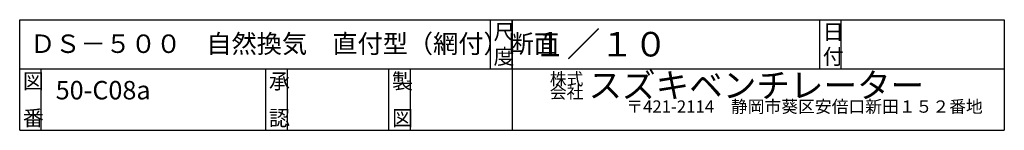
# Model space of a CAD drawing. Extents: x 250 to 1855, y 100 to 2831.
# Drawn here: x 255 to 1855, y 100 to 280 of the extents above; entities that cross this region are included whole.
import ezdxf

# ---------------------------------------------------------------- set-up
doc = ezdxf.new("R2010")
doc.units = 0
doc.layers.add('0-d', color=7, linetype='CONTINUOUS')
doc.styles.get("Standard").update_dxf_attribs({"font": 'TXT', "bigfont": 'BIGFONT'})

msp = doc.modelspace()

# ---------------------------------------------------------------- linework, layer by layer
at = {"layer": '0-d', "color": 7, "linetype": 'CONTINUOUS'}
for p, q in [((254.99974, 100.00008), (254.99974, 280.00019)), ((254.99974, 280.00019), (1855.0003, 280.00019)), ((1020, 200.00017), (1020, 280.00019)), ((1055.0001, 280.00019), (1055.0001, 100.00008)), ((1055.0001, 200.00017), (1055.0001, 280.00019)), ((1555.0003, 200.00017), (1555.0003, 280.00019)), ((1590.0002, 200.00017), (1590.0002, 280.00019)), ((1855.0003, 280.00019), (1855.0003, 100.00008)), ((254.99974, 200.00017), (1855.0003, 200.00017)), ((290.0001, 100.00008), (290.0001, 200.00017)), ((655.00033, 100.00008), (655.00033, 200.00017)), ((690.0002, 100.00008), (690.0002, 200.00017)), ((854.99977, 100.00008), (854.99977, 200.00017)), ((890.00013, 100.00008), (890.00013, 200.00017)), ((254.99974, 100.00008), (1855.0003, 100.00008))]:
    msp.add_line(p, q, dxfattribs=at)

# ---------------------------------------------------------------- texts
at = {"layer": '0-d'}
for s, height, p in [('尺', 25, (1025.0003, 247.50021)), ('日', 25, (1560.0001, 247.50021)), ('ＤＳ－５００\u3000自然換気\u3000直付型（網付）断面', 30, (271.86248, 225.8578)), ('１／１０', 40, (1089.349, 220.10095)), ('図', 25, (259.99975, 167.50018)), ('承', 25, (660.0006, 167.50018)), ('製', 25, (860.00028, 167.50018)), ('株式', 20, (1116.4263, 173.48254)), ('スズキベンチレーター', 40, (1179.2248, 153.2474)), ('50-C08a', 30, (313.45925, 150.30237)), ('〒421-2114\u3000静岡市葵区安倍口新田１５２番地', 20, (1240.6792, 128.64619)), ('番', 25, (259.99975, 107.50023)), ('認', 25, (660.0006, 107.50023)), ('図', 25, (860.00028, 107.50023))]:
    msp.add_text(s, height=height, dxfattribs=at).set_placement(p)
for s, height, rotation, p in [('度', 25, 0.0000762, (1025.0003, 207.50007)), ('付', 25, 0.0000762, (1560.0001, 207.50007)), ('会社', 20, 0.0000152, (1116.4263, 151.85209))]:
    msp.add_text(s, height=height, rotation=rotation, dxfattribs=at).set_placement(p)

doc.saveas('drawing.dxf')
